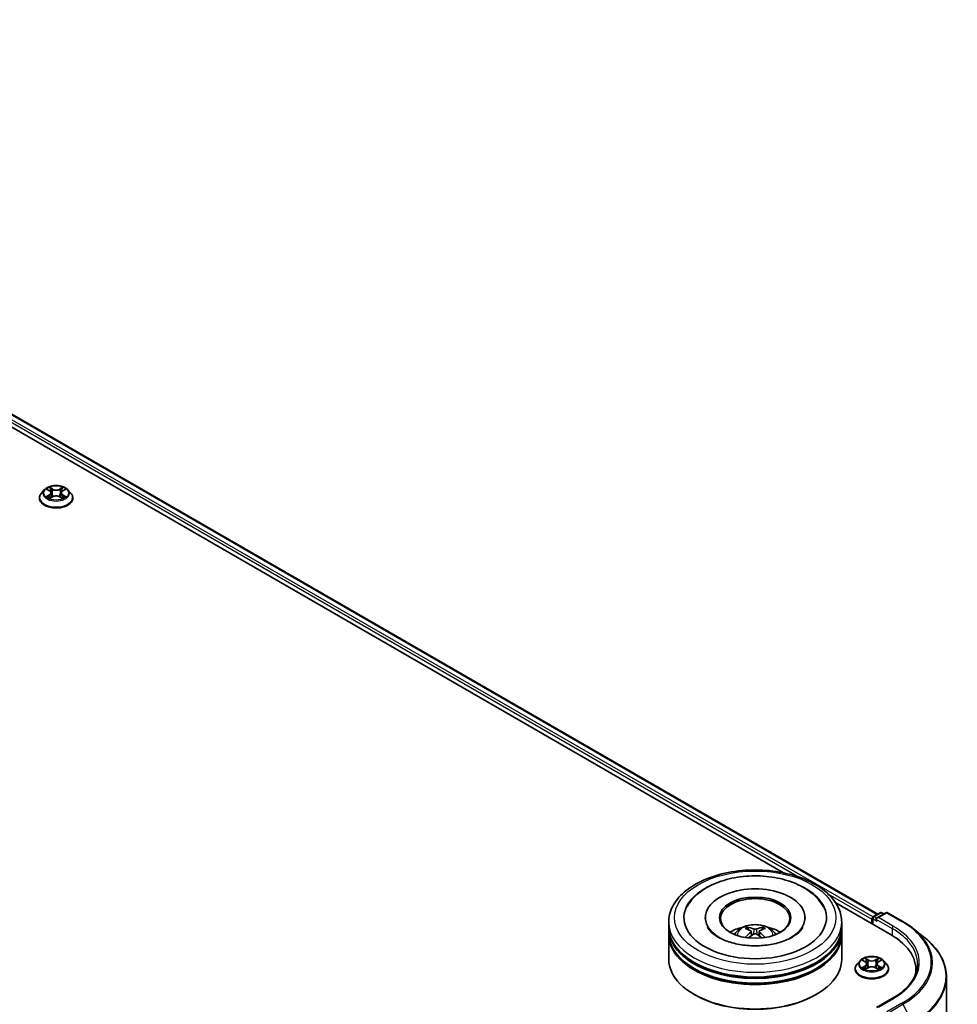
# Model space of a CAD drawing. Units: millimetres. Extents: x 10 to 8531, y 5 to 1972.
# Drawn here: x 128 to 146, y 109 to 128 of the extents above; entities that cross this region are included whole.
import ezdxf

# ---------------------------------------------------------------- set-up
doc = ezdxf.new("R2010")
doc.units = ezdxf.units.MM
doc.header["$LTSCALE"] = 0.666667
doc.layers.add('Visible (ISO)', color=7, linetype='Continuous', lineweight=35)
doc.layers.add('Visible Narrow (ISO)', color=7, linetype='Continuous', lineweight=25)

msp = doc.modelspace()

# ---------------------------------------------------------------- linework, layer by layer
at = {"layer": 'Visible (ISO)'}
for p, q in [((114.31983, 127.52486), (144.16664, 110.29279)), ((114.17519, 127.35582), (142.35188, 111.088)), ((128.11062, 118.46733), (128.0555, 118.40584)), ((128.16461, 118.47408), (128.21192, 118.4458)), ((128.24104, 118.40695), (128.25015, 118.32211)), ((128.43593, 118.40695), (128.42682, 118.32211)), ((128.46506, 118.4458), (128.51237, 118.47408)), ((128.51236, 118.47409), (128.51238, 118.47411)), ((128.56635, 118.46733), (128.62147, 118.40584)), ((128.01626, 118.30771), (128.01626, 118.3114)), ((128.22058, 118.30562), (128.26985, 118.33309)), ((128.40712, 118.33309), (128.45639, 118.30562)), ((128.66071, 118.30771), (128.66071, 118.3114)), ((143.35513, 110.50877), (144.42124, 109.89325)), ((140.84383, 110.22439), (140.84383, 110.20261)), ((142.76605, 110.22439), (142.76605, 110.20261)), ((144.08244, 110.24418), (144.21276, 110.31942)), ((144.32282, 110.31946), (144.14434, 110.21642)), ((144.24609, 110.31942), (144.28442, 110.29729)), ((144.35615, 110.31946), (144.64685, 110.15162)), ((140.13827, 110.04295), (140.13827, 110.13367)), ((143.47161, 110.04295), (143.47161, 110.13367)), ((144.05197, 110.19717), (144.05197, 110.10645)), ((144.06578, 110.21532), (144.06578, 110.09848)), ((140.13827, 109.92501), (140.13827, 110.01573)), ((140.13827, 109.42604), (140.13827, 109.89779)), ((141.72856, 109.9593), (141.73722, 109.87866)), ((141.88132, 109.9593), (141.87267, 109.87866)), ((143.47161, 109.92501), (143.47161, 110.01573)), ((143.47161, 109.42604), (143.47161, 109.89779)), ((144.84538, 110.01765), (145.05549, 109.85132)), ((143.8241, 109.39514), (143.76899, 109.33366)), ((143.87809, 109.4019), (143.9254, 109.37361)), ((143.95453, 109.33476), (143.96364, 109.24993)), ((144.14941, 109.33476), (144.1403, 109.24993)), ((144.17854, 109.37361), (144.22585, 109.4019)), ((144.22584, 109.40191), (144.22586, 109.40192)), ((144.27984, 109.39514), (144.33495, 109.33366)), ((143.72975, 109.23552), (143.72975, 109.23921)), ((143.93407, 109.23344), (143.98333, 109.26091)), ((144.1206, 109.26091), (144.16987, 109.23344)), ((144.37419, 109.23552), (144.37419, 109.23921)), ((144.89963, 109.22645), (144.89963, 109.14762)), ((145.48852, 109.08051), (145.48852, 103.65691)), ((140.64214, 108.73655), (140.62643, 108.74562)), ((142.96774, 108.73655), (142.98345, 108.74562)), ((144.45171, 108.67016), (144.14434, 108.4927))]:
    msp.add_line(p, q, dxfattribs=at)
for centre, start, end in [((144.09911, 110.21532), 120, 180), ((144.22942, 110.29055), 60, 120), ((144.33949, 110.29059), 60, 120)]:
    msp.add_arc(centre, 0.03333, start, end, dxfattribs=at)
for centre, major_axis, ratio, start_param, end_param in [((141.80494, 110.22439), (1.37222, 0), 0.57735027, 2.28770637, 7.13707159), ((141.80494, 110.22439), (0.96111, 0), 0.57735027, 5.47106557, 10.23689769), ((141.80494, 110.20624), (-0.66667, 0), 0.57735027, 2.37272528, 7.05205268), ((144.07554, 110.21078), (-0.01667, -0.02887), 0.57735027, 4.00835639, 5.49778714), ((144.17768, 110.19717), (-0.04714, 0), 0.57735027, 4.71238898, 6.28318531), ((141.80494, 110.01573), (1.66667, 0), 0.57735027, 3.12745005, 6.29732791), ((141.80494, 110.04295), (-1.66667, 0), 0.57735027, 0, 3.14159265), ((141.80494, 109.68006), (-0.66667, 0), 0.57735027, 5.07628371, 5.53058844), ((141.79453, 109.36605), (-0.33969, 0.63716), 0.65417299, 5.62601221, 5.86499651), ((141.81535, 109.36605), (-0.33969, -0.63716), 0.65417299, 3.55978145, 3.79876575), ((141.80494, 109.68006), (-0.66667, 0), 0.57735027, 3.89418952, 4.34849425), ((144.15411, 110.18356), (-0.01667, 0.02887), 0.57735027, 0.78539816, 2.35619449), ((141.80494, 109.89779), (1.66667, 0), 0.57735027, 3.12745005, 6.29732791), ((141.80494, 109.92501), (-1.66667, 0), 0.57735027, 0, 3.14159265), ((141.81647, 109.37872), (0.37926, -0.61443), 0.49462411, 2.44776077, 2.68674507), ((141.81647, 109.3667), (-0.28231, -0.66458), 0.59526289, 3.96282307, 4.19313336), ((141.79453, 109.37937), (0.43189, 0.57864), 0.55353421, 0.95931878, 1.15112494), ((141.81535, 109.37937), (0.43189, -0.57864), 0.55353421, 1.99046771, 2.18227387), ((141.79341, 109.37872), (0.37926, 0.61443), 0.49462411, 0.45484759, 0.69383188), ((141.79341, 109.3667), (-0.28231, 0.66458), 0.59526289, 5.2316446, 5.46195489), ((143.2663, 109.22645), (1.63333, 0), 0.57735027, 6.17116049, 7.06858347), ((141.80494, 110.01573), (-1.64444, 0), 0.57735027, 0.47828403, 2.66330862), ((141.80494, 109.89779), (-1.64444, 0), 0.57735027, 0.47828403, 2.66330862), ((141.80494, 109.42604), (1.66667, 0), 0.57735027, 3.14159265, 6.28318531), ((143.2663, 109.045), (1.66667, 0), 0.57735027, 0.15296584, 0.20062952), ((141.80494, 109.40789), (1.64444, 0), 0.57735027, 3.92699082, 5.49778714)]:
    msp.add_ellipse(centre, major_axis=major_axis, ratio=ratio, start_param=start_param, end_param=end_param, dxfattribs=at)
msp.add_ellipse((141.80494, 110.22439), major_axis=(-0.68889, 0), ratio=0.57735027, dxfattribs=at)
for points, knots in [([(128.0555, 118.40584), (128.05054, 118.4003), (128.04598, 118.39457), (128.03777, 118.38276), (128.0341, 118.37668), (128.02774, 118.36422), (128.02505, 118.35784), (128.02069, 118.34484), (128.01904, 118.33823), (128.01682, 118.32488), (128.01626, 118.31814), (128.01626, 118.3114)], [3.449424205, 3.449424205, 3.449424205, 3.449424205, 3.544937527, 3.544937527, 3.64045085, 3.64045085, 3.735964172, 3.735964172, 3.831477495, 3.831477495, 3.926990817, 3.926990817, 3.926990817, 3.926990817]), ([(128.56635, 118.46733), (128.55272, 118.48254), (128.53541, 118.49588), (128.49455, 118.51886), (128.47075, 118.52831), (128.41967, 118.54211), (128.39241, 118.54648), (128.33714, 118.54983), (128.30916, 118.54885), (128.255, 118.54164), (128.22885, 118.53541), (128.18077, 118.51807), (128.15888, 118.50694), (128.12913, 118.48564), (128.11915, 118.47685), (128.11062, 118.46733)], [1.26296478, 1.26296478, 1.26296478, 1.26296478, 1.5839777, 1.5839777, 1.9184063, 1.9184063, 2.25148375, 2.25148375, 2.58279719, 2.58279719, 2.9145331, 2.9145331, 3.24851107, 3.24851107, 3.4494242, 3.4494242, 3.4494242, 3.4494242]), ([(128.17549, 118.46758), (128.16887, 118.4751), (128.15876, 118.47938), (128.1491, 118.48149), (128.149, 118.48152), (128.14889, 118.48154)], [0.0019022161, 0.0019022161, 0.0019022161, 0.0019022161, 0.0320559737, 0.0320559737, 0.0323943032, 0.0323943032, 0.0323943032, 0.0323943032]), ([(128.14889, 118.48154), (128.14899, 118.4815), (128.14909, 118.48147), (128.15007, 118.48109), (128.15097, 118.48074), (128.15186, 118.48037)], [-0.03239430317, -0.03239430317, -0.03239430317, -0.03239430317, -0.03205597372, -0.03205597372, -0.02897275834, -0.02897275834, -0.02897275834, -0.02897275834]), ([(128.21056, 118.51668), (128.21052, 118.51672), (128.21048, 118.51675), (128.21037, 118.51685), (128.21031, 118.51691), (128.21024, 118.51696)], [-0.000230599076, -0.000230599076, -0.000230599076, -0.000230599076, 0, 0, 0.000338329447, 0.000338329447, 0.000338329447, 0.000338329447]), ([(128.21024, 118.51696), (128.21028, 118.5169), (128.21032, 118.51684), (128.21039, 118.51673), (128.21042, 118.51669), (128.21045, 118.51664)], [-0.000338329447, -0.000338329447, -0.000338329447, -0.000338329447, 0, 0, 0.000241517914, 0.000241517914, 0.000241517914, 0.000241517914]), ([(128.24104, 118.40695), (128.24072, 118.40997), (128.24003, 118.41296), (128.23794, 118.4188), (128.23655, 118.42165), (128.23315, 118.42713), (128.23113, 118.42977), (128.22654, 118.4348), (128.22396, 118.43719), (128.2183, 118.4417), (128.21522, 118.44382), (128.21192, 118.4458)], [0.847301519, 0.847301519, 0.847301519, 0.847301519, 0.988509822, 0.988509822, 1.129718125, 1.129718125, 1.270926428, 1.270926428, 1.412134731, 1.412134731, 1.553343034, 1.553343034, 1.553343034, 1.553343034]), ([(128.46506, 118.4458), (128.46175, 118.44382), (128.45867, 118.4417), (128.45301, 118.43719), (128.45043, 118.4348), (128.44584, 118.42977), (128.44382, 118.42713), (128.44042, 118.42165), (128.43903, 118.4188), (128.43695, 118.41296), (128.43625, 118.40997), (128.43593, 118.40695)], [3.159045946, 3.159045946, 3.159045946, 3.159045946, 3.300254249, 3.300254249, 3.441462552, 3.441462552, 3.582670855, 3.582670855, 3.723879158, 3.723879158, 3.865087461, 3.865087461, 3.865087461, 3.865087461]), ([(128.45305, 118.49338), (128.45928, 118.502), (128.46283, 118.51087), (128.46665, 118.51684), (128.46669, 118.5169), (128.46673, 118.51696)], [0, 0, 0, 0, 0.0320559737, 0.0320559737, 0.0323943032, 0.0323943032, 0.0323943032, 0.0323943032]), ([(128.46673, 118.51696), (128.46667, 118.51691), (128.4666, 118.51685), (128.46595, 118.51628), (128.46537, 118.51574), (128.46479, 118.5152)], [-0.03239430317, -0.03239430317, -0.03239430317, -0.03239430317, -0.03205597372, -0.03205597372, -0.02897275834, -0.02897275834, -0.02897275834, -0.02897275834]), ([(128.52808, 118.48154), (128.52797, 118.48152), (128.52787, 118.48149), (128.52768, 118.48145), (128.52761, 118.48144), (128.52753, 118.48142)], [-0.000338329447, -0.000338329447, -0.000338329447, -0.000338329447, 0, 0, 0.000241517914, 0.000241517914, 0.000241517914, 0.000241517914]), ([(128.52759, 118.48135), (128.52766, 118.48138), (128.52772, 118.4814), (128.52789, 118.48147), (128.52798, 118.4815), (128.52808, 118.48154)], [-0.000230599076, -0.000230599076, -0.000230599076, -0.000230599076, 0, 0, 0.000338329447, 0.000338329447, 0.000338329447, 0.000338329447]), ([(128.66071, 118.3114), (128.66071, 118.31814), (128.66015, 118.32488), (128.65793, 118.33823), (128.65628, 118.34484), (128.65192, 118.35784), (128.64923, 118.36422), (128.64287, 118.37668), (128.6392, 118.38276), (128.63099, 118.39457), (128.62643, 118.4003), (128.62147, 118.40584)], [0.785398163, 0.785398163, 0.785398163, 0.785398163, 0.880911486, 0.880911486, 0.976424808, 0.976424808, 1.071938131, 1.071938131, 1.167451453, 1.167451453, 1.262964775, 1.262964775, 1.262964775, 1.262964775]), ([(128.01626, 118.30771), (128.01626, 118.28784), (128.0215, 118.26802), (128.04182, 118.23005), (128.05726, 118.21199), (128.09711, 118.17922), (128.12186, 118.16465), (128.17785, 118.14087), (128.20911, 118.13169), (128.27484, 118.1196), (128.30929, 118.11667), (128.37799, 118.11732), (128.41222, 118.12088), (128.47714, 118.13417), (128.50782, 118.1439), (128.56259, 118.16872), (128.58667, 118.18382), (128.62552, 118.2181), (128.64036, 118.23727), (128.65691, 118.27384), (128.66071, 118.29076), (128.66071, 118.30771)], [3.92699082, 3.92699082, 3.92699082, 3.92699082, 4.2267014, 4.2267014, 4.53911238, 4.53911238, 4.86360542, 4.86360542, 5.18933336, 5.18933336, 5.51408383, 5.51408383, 5.83843868, 5.83843868, 6.16327278, 6.16327278, 6.48907018, 6.48907018, 6.81298523, 6.81298523, 7.06858347, 7.06858347, 7.06858347, 7.06858347]), ([(128.14938, 118.33364), (128.14932, 118.33362), (128.14925, 118.33359), (128.14909, 118.33353), (128.14899, 118.33349), (128.14889, 118.33346)], [-0.000230599076, -0.000230599076, -0.000230599076, -0.000230599076, 0, 0, 0.000338329447, 0.000338329447, 0.000338329447, 0.000338329447]), ([(128.14889, 118.33346), (128.149, 118.33348), (128.1491, 118.3335), (128.14929, 118.33354), (128.14936, 118.33356), (128.14944, 118.33357)], [-0.000338329447, -0.000338329447, -0.000338329447, -0.000338329447, 0, 0, 0.000241517914, 0.000241517914, 0.000241517914, 0.000241517914]), ([(128.18607, 118.32941), (128.18808, 118.32774), (128.19026, 118.32607), (128.19492, 118.32272), (128.19742, 118.32105), (128.20272, 118.31776), (128.20552, 118.31613), (128.21142, 118.31294), (128.21451, 118.31138), (128.21963, 118.30898), (128.22155, 118.30812), (128.22353, 118.30727)], [4.534916607, 4.534916607, 4.534916607, 4.534916607, 4.605062038, 4.605062038, 4.675207469, 4.675207469, 4.7453529, 4.7453529, 4.815498331, 4.815498331, 4.856375894, 4.856375894, 4.856375894, 4.856375894]), ([(128.22255, 118.30672), (128.21715, 118.30706), (128.21385, 118.3036), (128.21032, 118.29816), (128.21028, 118.2981), (128.21024, 118.29804)], [0.0024310368, 0.0024310368, 0.0024310368, 0.0024310368, 0.0320559737, 0.0320559737, 0.0323943032, 0.0323943032, 0.0323943032, 0.0323943032]), ([(128.21024, 118.29804), (128.21031, 118.29809), (128.21037, 118.29815), (128.21102, 118.29872), (128.2116, 118.29922), (128.21219, 118.29971)], [-0.03239430317, -0.03239430317, -0.03239430317, -0.03239430317, -0.03205597372, -0.03205597372, -0.02897275834, -0.02897275834, -0.02897275834, -0.02897275834]), ([(128.40712, 118.33309), (128.39971, 118.33723), (128.39128, 118.34065), (128.37315, 118.34585), (128.36344, 118.34762), (128.34356, 118.3494), (128.33341, 118.3494), (128.31354, 118.34762), (128.30382, 118.34585), (128.28569, 118.34065), (128.27726, 118.33723), (128.26985, 118.33309)], [1.58824962, 1.58824962, 1.58824962, 1.58824962, 1.89542757, 1.89542757, 2.20260552, 2.20260552, 2.50978346, 2.50978346, 2.81696141, 2.81696141, 3.12413936, 3.12413936, 3.12413936, 3.12413936]), ([(128.45345, 118.30727), (128.45542, 118.30812), (128.45735, 118.30898), (128.46246, 118.31138), (128.46555, 118.31294), (128.47145, 118.31613), (128.47425, 118.31776), (128.47955, 118.32105), (128.48205, 118.32272), (128.48671, 118.32607), (128.48889, 118.32774), (128.4909, 118.32941)], [6.139198394, 6.139198394, 6.139198394, 6.139198394, 6.180075957, 6.180075957, 6.250221388, 6.250221388, 6.320366819, 6.320366819, 6.390512249, 6.390512249, 6.46065768, 6.46065768, 6.46065768, 6.46065768]), ([(128.46641, 118.29832), (128.46645, 118.29828), (128.46649, 118.29824), (128.4666, 118.29815), (128.46667, 118.29809), (128.46673, 118.29804)], [-0.000230599076, -0.000230599076, -0.000230599076, -0.000230599076, 0, 0, 0.000338329447, 0.000338329447, 0.000338329447, 0.000338329447]), ([(128.46673, 118.29804), (128.46669, 118.2981), (128.46665, 118.29816), (128.46658, 118.29826), (128.46655, 118.29831), (128.46653, 118.29835)], [-0.000338329447, -0.000338329447, -0.000338329447, -0.000338329447, 0, 0, 0.000241517914, 0.000241517914, 0.000241517914, 0.000241517914]), ([(128.50028, 118.33383), (128.50683, 118.33506), (128.51761, 118.33567), (128.52787, 118.3335), (128.52797, 118.33348), (128.52808, 118.33346)], [0, 0, 0, 0, 0.0320559737, 0.0320559737, 0.0323943032, 0.0323943032, 0.0323943032, 0.0323943032]), ([(128.52808, 118.33346), (128.52798, 118.33349), (128.52789, 118.33353), (128.5269, 118.3339), (128.526, 118.33422), (128.52511, 118.33453)], [-0.03239430317, -0.03239430317, -0.03239430317, -0.03239430317, -0.03205597372, -0.03205597372, -0.02897275834, -0.02897275834, -0.02897275834, -0.02897275834]), ([(140.13827, 110.13367), (140.13827, 110.23676), (140.1641, 110.33949), (140.26391, 110.5372), (140.34061, 110.63136), (140.54055, 110.80496), (140.66715, 110.88287), (140.9547, 111.01085), (141.11611, 111.06052), (141.45561, 111.12667), (141.63357, 111.14328), (141.98887, 111.14246), (142.16615, 111.12511), (142.50355, 111.05781), (142.66357, 111.00781), (142.95103, 110.87844), (143.07832, 110.79895), (143.28439, 110.61631), (143.36396, 110.51318), (143.45153, 110.31557), (143.47161, 110.22472), (143.47161, 110.13367)], [2.35619449, 2.35619449, 2.35619449, 2.35619449, 2.63979956, 2.63979956, 2.94299892, 2.94299892, 3.27026125, 3.27026125, 3.60153926, 3.60153926, 3.93100774, 3.93100774, 4.25962588, 4.25962588, 4.58913058, 4.58913058, 4.92042571, 4.92042571, 5.24730149, 5.24730149, 5.49778714, 5.49778714, 5.49778714, 5.49778714]), ([(140.86887, 110.80241), (140.98329, 110.86847), (141.11255, 110.92031), (141.3885, 110.99517), (141.53517, 111.01813), (141.83111, 111.03417), (141.98026, 111.02752), (142.26899, 110.98518), (142.40848, 110.94945), (142.66612, 110.84939), (142.78412, 110.78485), (142.98169, 110.62884), (143.06278, 110.53775), (143.118, 110.43273)], [0, 0, 0, 0, 0.34615246, 0.34615246, 0.69176991, 0.69176991, 1.03414773, 1.03414773, 1.37755156, 1.37755156, 1.72487614, 1.72487614, 2.06148491, 2.06148491, 2.06148491, 2.06148491]), ([(140.49188, 110.43273), (140.53331, 110.51154), (140.58947, 110.58261), (140.71841, 110.70478), (140.79017, 110.75697), (140.86887, 110.80241)], [5.792496723, 5.792496723, 5.792496723, 5.792496723, 6.045076532, 6.045076532, 6.283185307, 6.283185307, 6.283185307, 6.283185307]), ([(142.72462, 110.04143), (142.72424, 110.04071), (142.72386, 110.03999), (142.70185, 109.99904), (142.66304, 109.95229), (142.55535, 109.86894), (142.49331, 109.83229), (142.34724, 109.76834), (142.26304, 109.74116), (142.07982, 109.70086), (141.98052, 109.68808), (141.77808, 109.67962), (141.67493, 109.68414), (141.47737, 109.70999), (141.38295, 109.73126), (141.21435, 109.78657), (141.13989, 109.82038), (141.0183, 109.89339), (140.97074, 109.93239), (140.91382, 109.99483), (140.89701, 110.01911), (140.88527, 110.04143)], [2.65090407, 2.65090407, 2.65090407, 2.65090407, 2.65701002, 2.65701002, 2.99708441, 2.99708441, 3.27818735, 3.27818735, 3.56302964, 3.56302964, 3.8547369, 3.8547369, 4.14981683, 4.14981683, 4.44371087, 4.44371087, 4.73201286, 4.73201286, 5.01335571, 5.01335571, 5.20307756, 5.20307756, 5.20307756, 5.20307756]), ([(141.4073, 109.89961), (141.41968, 109.92098), (141.43428, 109.93994), (141.47665, 109.98478), (141.50653, 110.00673), (141.57747, 110.04677), (141.61963, 110.0624), (141.70885, 110.0841), (141.7561, 110.08954), (141.85013, 110.08977), (141.89688, 110.08469), (141.98797, 110.06335), (142.03233, 110.04708), (142.11322, 110.0009), (142.1505, 109.9716), (142.18877, 109.92167), (142.196, 109.91098), (142.20258, 109.89961)], [4.24959902, 4.24959902, 4.24959902, 4.24959902, 4.4264439, 4.4264439, 4.7238013, 4.7238013, 5.09906125, 5.09906125, 5.49348614, 5.49348614, 5.8833225, 5.8833225, 6.2775903, 6.2775903, 6.65189618, 6.65189618, 6.74597526, 6.74597526, 6.74597526, 6.74597526]), ([(141.65338, 110.03855), (141.65453, 110.03841), (141.65588, 110.03799), (141.65831, 110.03672), (141.65981, 110.03558), (141.66211, 110.03322), (141.66332, 110.03158), (141.66481, 110.02886), (141.66542, 110.02739), (141.66584, 110.02602)], [0.0145600729, 0.0145600729, 0.0145600729, 0.0145600729, 0.0187226824, 0.0187226824, 0.0234298311, 0.0234298311, 0.0280690561, 0.0280690561, 0.0318101771, 0.0318101771, 0.0318101771, 0.0318101771]), ([(141.94405, 110.02602), (141.94446, 110.02739), (141.94507, 110.02886), (141.94657, 110.03158), (141.94777, 110.03322), (141.95007, 110.03558), (141.95157, 110.03672), (141.95401, 110.03799), (141.95535, 110.03841), (141.9565, 110.03855)], [0.0427285558, 0.0427285558, 0.0427285558, 0.0427285558, 0.0464696768, 0.0464696768, 0.0511089018, 0.0511089018, 0.0558160505, 0.0558160505, 0.05997866, 0.05997866, 0.05997866, 0.05997866]), ([(144.64685, 110.15162), (144.66123, 110.14332), (144.67539, 110.13489), (144.70326, 110.11777), (144.71697, 110.10908), (144.74393, 110.09145), (144.75718, 110.08251), (144.7832, 110.06439), (144.79598, 110.0552), (144.82105, 110.0366), (144.83334, 110.02718), (144.84538, 110.01765)], [1.570796327, 1.570796327, 1.570796327, 1.570796327, 1.60184851, 1.60184851, 1.632900694, 1.632900694, 1.663952877, 1.663952877, 1.695005061, 1.695005061, 1.726057244, 1.726057244, 1.726057244, 1.726057244]), ([(141.61506, 109.84205), (141.61545, 109.84217), (141.61582, 109.84225), (141.61728, 109.84241), (141.6185, 109.84217), (141.61956, 109.84155), (141.61974, 109.84144), (141.61991, 109.8413)], [0.0219671693, 0.0219671693, 0.0219671693, 0.0219671693, 0.0234298311, 0.0234298311, 0.02806905607, 0.02806905607, 0.02898517502, 0.02898517502, 0.02898517502, 0.02898517502]), ([(141.71925, 109.97106), (141.7223, 109.96946), (141.72489, 109.96732), (141.72815, 109.96239), (141.72881, 109.95961), (141.72835, 109.9542), (141.72718, 109.95123), (141.72357, 109.94631), (141.72155, 109.94431), (141.71925, 109.9425)], [-0.2036008625, -0.2036008625, -0.2036008625, -0.2036008625, -0.191101084, -0.191101084, -0.1786013054, -0.1786013054, -0.1660771911, -0.1660771911, -0.1569242563, -0.1569242563, -0.1569242563, -0.1569242563]), ([(141.82967, 110.00626), (141.82622, 110.00489), (141.82194, 110.00373), (141.81267, 110.00227), (141.80769, 110.00197), (141.79843, 110.00218), (141.79354, 110.0027), (141.78584, 110.00432), (141.78282, 110.00523), (141.78021, 110.00626)], [-0.2036008779, -0.2036008779, -0.2036008779, -0.2036008779, -0.1911010993, -0.1911010993, -0.1786013208, -0.1786013208, -0.1660772065, -0.1660772065, -0.1569242716, -0.1569242716, -0.1569242716, -0.1569242716]), ([(141.78021, 109.90731), (141.78366, 109.90947), (141.78795, 109.9113), (141.79721, 109.9136), (141.80219, 109.91407), (141.81145, 109.91374), (141.81634, 109.91291), (141.82404, 109.91036), (141.82706, 109.90893), (141.82967, 109.90731)], [-0.2036008779, -0.2036008779, -0.2036008779, -0.2036008779, -0.1911010993, -0.1911010993, -0.1786013208, -0.1786013208, -0.1660772065, -0.1660772065, -0.1569242716, -0.1569242716, -0.1569242716, -0.1569242716]), ([(141.89063, 109.9425), (141.88758, 109.94489), (141.88499, 109.9477), (141.88173, 109.95347), (141.88107, 109.95643), (141.88153, 109.96172), (141.8827, 109.96439), (141.88632, 109.96837), (141.88834, 109.96985), (141.89063, 109.97106)], [-0.2036008625, -0.2036008625, -0.2036008625, -0.2036008625, -0.191101084, -0.191101084, -0.1786013054, -0.1786013054, -0.1660771911, -0.1660771911, -0.1569242563, -0.1569242563, -0.1569242563, -0.1569242563]), ([(141.98997, 109.8413), (141.99014, 109.84144), (141.99032, 109.84155), (141.99138, 109.84217), (141.99261, 109.84241), (141.99406, 109.84225), (141.99444, 109.84217), (141.99482, 109.84205)], [0.04555355789, 0.04555355789, 0.04555355789, 0.04555355789, 0.04646967684, 0.04646967684, 0.05110890181, 0.05110890181, 0.05257156361, 0.05257156361, 0.05257156361, 0.05257156361]), ([(145.48852, 109.08051), (145.48852, 109.13603), (145.48244, 109.19154), (145.45832, 109.30147), (145.44027, 109.35588), (145.39265, 109.46265), (145.36308, 109.515), (145.29303, 109.61682), (145.25256, 109.66629), (145.16144, 109.76165), (145.1108, 109.80754), (145.05549, 109.85132)], [3.926990817, 3.926990817, 3.926990817, 3.926990817, 4.053018266, 4.053018266, 4.179045715, 4.179045715, 4.305073165, 4.305073165, 4.431100614, 4.431100614, 4.557128063, 4.557128063, 4.557128063, 4.557128063]), ([(144.27984, 109.39514), (144.2662, 109.41035), (144.24889, 109.4237), (144.20803, 109.44667), (144.18423, 109.45613), (144.13315, 109.46993), (144.10589, 109.47429), (144.05063, 109.47765), (144.02264, 109.47666), (143.96849, 109.46945), (143.94233, 109.46323), (143.89426, 109.44589), (143.87236, 109.43476), (143.84261, 109.41345), (143.83264, 109.40466), (143.8241, 109.39514)], [1.26296478, 1.26296478, 1.26296478, 1.26296478, 1.5839777, 1.5839777, 1.9184063, 1.9184063, 2.25148375, 2.25148375, 2.58279719, 2.58279719, 2.9145331, 2.9145331, 3.24851107, 3.24851107, 3.4494242, 3.4494242, 3.4494242, 3.4494242]), ([(143.76899, 109.33366), (143.76402, 109.32812), (143.75947, 109.32239), (143.75125, 109.31058), (143.74759, 109.3045), (143.74123, 109.29204), (143.73853, 109.28566), (143.73418, 109.27266), (143.73252, 109.26605), (143.73031, 109.25269), (143.72975, 109.24595), (143.72975, 109.23921)], [3.449424205, 3.449424205, 3.449424205, 3.449424205, 3.544937527, 3.544937527, 3.64045085, 3.64045085, 3.735964172, 3.735964172, 3.831477495, 3.831477495, 3.926990817, 3.926990817, 3.926990817, 3.926990817]), ([(143.88897, 109.39539), (143.88235, 109.40291), (143.87225, 109.4072), (143.86259, 109.40931), (143.86248, 109.40933), (143.86237, 109.40936)], [0.0019022161, 0.0019022161, 0.0019022161, 0.0019022161, 0.0320559737, 0.0320559737, 0.0323943032, 0.0323943032, 0.0323943032, 0.0323943032]), ([(143.86237, 109.40936), (143.86247, 109.40932), (143.86257, 109.40928), (143.86356, 109.40891), (143.86445, 109.40855), (143.86535, 109.40819)], [-0.03239430317, -0.03239430317, -0.03239430317, -0.03239430317, -0.03205597372, -0.03205597372, -0.02897275834, -0.02897275834, -0.02897275834, -0.02897275834]), ([(143.92405, 109.44449), (143.924, 109.44453), (143.92396, 109.44457), (143.92385, 109.44467), (143.92379, 109.44472), (143.92373, 109.44478)], [-0.000230599076, -0.000230599076, -0.000230599076, -0.000230599076, 0, 0, 0.000338329447, 0.000338329447, 0.000338329447, 0.000338329447]), ([(143.92373, 109.44478), (143.92377, 109.44472), (143.9238, 109.44465), (143.92387, 109.44455), (143.9239, 109.4445), (143.92393, 109.44446)], [-0.000338329447, -0.000338329447, -0.000338329447, -0.000338329447, 0, 0, 0.000241517914, 0.000241517914, 0.000241517914, 0.000241517914]), ([(143.95453, 109.33476), (143.9542, 109.33778), (143.95351, 109.34078), (143.95143, 109.34662), (143.95004, 109.34947), (143.94663, 109.35495), (143.94462, 109.35758), (143.94002, 109.36261), (143.93744, 109.365), (143.93178, 109.36952), (143.9287, 109.37164), (143.9254, 109.37361)], [0.847301519, 0.847301519, 0.847301519, 0.847301519, 0.988509822, 0.988509822, 1.129718125, 1.129718125, 1.270926428, 1.270926428, 1.412134731, 1.412134731, 1.553343034, 1.553343034, 1.553343034, 1.553343034]), ([(144.1206, 109.26091), (144.11319, 109.26504), (144.10477, 109.26846), (144.08663, 109.27366), (144.07692, 109.27544), (144.05705, 109.27721), (144.04689, 109.27721), (144.02702, 109.27544), (144.01731, 109.27366), (143.99917, 109.26846), (143.99075, 109.26504), (143.98333, 109.26091)], [1.58824962, 1.58824962, 1.58824962, 1.58824962, 1.89542757, 1.89542757, 2.20260552, 2.20260552, 2.50978346, 2.50978346, 2.81696141, 2.81696141, 3.12413936, 3.12413936, 3.12413936, 3.12413936]), ([(144.17854, 109.37361), (144.17524, 109.37164), (144.17216, 109.36952), (144.1665, 109.365), (144.16392, 109.36261), (144.15932, 109.35758), (144.15731, 109.35495), (144.1539, 109.34947), (144.15251, 109.34662), (144.15043, 109.34078), (144.14974, 109.33778), (144.14941, 109.33476)], [3.159045946, 3.159045946, 3.159045946, 3.159045946, 3.300254249, 3.300254249, 3.441462552, 3.441462552, 3.582670855, 3.582670855, 3.723879158, 3.723879158, 3.865087461, 3.865087461, 3.865087461, 3.865087461]), ([(144.16653, 109.4212), (144.17277, 109.42981), (144.17632, 109.43869), (144.18013, 109.44465), (144.18017, 109.44472), (144.18021, 109.44478)], [0, 0, 0, 0, 0.0320559737, 0.0320559737, 0.0323943032, 0.0323943032, 0.0323943032, 0.0323943032]), ([(144.18021, 109.44478), (144.18015, 109.44472), (144.18009, 109.44467), (144.17944, 109.44409), (144.17885, 109.44356), (144.17827, 109.44301)], [-0.03239430317, -0.03239430317, -0.03239430317, -0.03239430317, -0.03205597372, -0.03205597372, -0.02897275834, -0.02897275834, -0.02897275834, -0.02897275834]), ([(144.24157, 109.40936), (144.24146, 109.40933), (144.24135, 109.40931), (144.24117, 109.40927), (144.24109, 109.40925), (144.24101, 109.40924)], [-0.000338329447, -0.000338329447, -0.000338329447, -0.000338329447, 0, 0, 0.000241517914, 0.000241517914, 0.000241517914, 0.000241517914]), ([(144.24107, 109.40917), (144.24114, 109.40919), (144.24121, 109.40922), (144.24137, 109.40928), (144.24147, 109.40932), (144.24157, 109.40936)], [-0.000230599076, -0.000230599076, -0.000230599076, -0.000230599076, 0, 0, 0.000338329447, 0.000338329447, 0.000338329447, 0.000338329447]), ([(144.37419, 109.23921), (144.37419, 109.24595), (144.37363, 109.25269), (144.37142, 109.26605), (144.36976, 109.27266), (144.36541, 109.28566), (144.36271, 109.29204), (144.35635, 109.3045), (144.35269, 109.31058), (144.34447, 109.32239), (144.33992, 109.32812), (144.33495, 109.33366)], [0.785398163, 0.785398163, 0.785398163, 0.785398163, 0.880911486, 0.880911486, 0.976424808, 0.976424808, 1.071938131, 1.071938131, 1.167451453, 1.167451453, 1.262964775, 1.262964775, 1.262964775, 1.262964775]), ([(144.93296, 109.33531), (144.93296, 109.28695), (144.92638, 109.23857), (144.90006, 109.14261), (144.8803, 109.09503), (144.82778, 109.0017), (144.79501, 108.95597), (144.71702, 108.8676), (144.67181, 108.82497), (144.56997, 108.74404), (144.51334, 108.70574), (144.45171, 108.67016)], [2.35619449, 2.35619449, 2.35619449, 2.35619449, 2.513274123, 2.513274123, 2.670353756, 2.670353756, 2.827433388, 2.827433388, 2.984513021, 2.984513021, 3.141592654, 3.141592654, 3.141592654, 3.141592654]), ([(143.72975, 109.23552), (143.72975, 109.21565), (143.73498, 109.19583), (143.7553, 109.15787), (143.77074, 109.1398), (143.81059, 109.10703), (143.83535, 109.09247), (143.89134, 109.06869), (143.9226, 109.05951), (143.98833, 109.04741), (144.02278, 109.04449), (144.09147, 109.04514), (144.1257, 109.0487), (144.19063, 109.06199), (144.2213, 109.07172), (144.27608, 109.09654), (144.30015, 109.11164), (144.33901, 109.14591), (144.35384, 109.16508), (144.3704, 109.20166), (144.37419, 109.21858), (144.37419, 109.23552)], [3.92699082, 3.92699082, 3.92699082, 3.92699082, 4.2267014, 4.2267014, 4.53911238, 4.53911238, 4.86360542, 4.86360542, 5.18933336, 5.18933336, 5.51408383, 5.51408383, 5.83843868, 5.83843868, 6.16327278, 6.16327278, 6.48907018, 6.48907018, 6.81298523, 6.81298523, 7.06858347, 7.06858347, 7.06858347, 7.06858347]), ([(143.86287, 109.26146), (143.8628, 109.26143), (143.86273, 109.26141), (143.86257, 109.26135), (143.86247, 109.26131), (143.86237, 109.26127)], [-0.000230599076, -0.000230599076, -0.000230599076, -0.000230599076, 0, 0, 0.000338329447, 0.000338329447, 0.000338329447, 0.000338329447]), ([(143.86237, 109.26127), (143.86248, 109.2613), (143.86259, 109.26132), (143.86277, 109.26136), (143.86285, 109.26137), (143.86293, 109.26139)], [-0.000338329447, -0.000338329447, -0.000338329447, -0.000338329447, 0, 0, 0.000241517914, 0.000241517914, 0.000241517914, 0.000241517914]), ([(143.89956, 109.25723), (143.90157, 109.25556), (143.90374, 109.25388), (143.90841, 109.25054), (143.9109, 109.24887), (143.9162, 109.24557), (143.919, 109.24395), (143.9249, 109.24076), (143.928, 109.2392), (143.93311, 109.2368), (143.93504, 109.23593), (143.93701, 109.23508)], [4.534916607, 4.534916607, 4.534916607, 4.534916607, 4.605062038, 4.605062038, 4.675207469, 4.675207469, 4.7453529, 4.7453529, 4.815498331, 4.815498331, 4.856375894, 4.856375894, 4.856375894, 4.856375894]), ([(143.93603, 109.23454), (143.93063, 109.23487), (143.92733, 109.23142), (143.9238, 109.22598), (143.92377, 109.22591), (143.92373, 109.22585)], [0.0024310368, 0.0024310368, 0.0024310368, 0.0024310368, 0.0320559737, 0.0320559737, 0.0323943032, 0.0323943032, 0.0323943032, 0.0323943032]), ([(143.92373, 109.22585), (143.92379, 109.22591), (143.92385, 109.22596), (143.9245, 109.22653), (143.92508, 109.22703), (143.92567, 109.22752)], [-0.03239430317, -0.03239430317, -0.03239430317, -0.03239430317, -0.03205597372, -0.03205597372, -0.02897275834, -0.02897275834, -0.02897275834, -0.02897275834]), ([(144.16693, 109.23508), (144.1689, 109.23593), (144.17083, 109.2368), (144.17594, 109.2392), (144.17904, 109.24076), (144.18493, 109.24395), (144.18774, 109.24557), (144.19304, 109.24887), (144.19553, 109.25054), (144.2002, 109.25388), (144.20237, 109.25556), (144.20438, 109.25723)], [6.139198394, 6.139198394, 6.139198394, 6.139198394, 6.180075957, 6.180075957, 6.250221388, 6.250221388, 6.320366819, 6.320366819, 6.390512249, 6.390512249, 6.46065768, 6.46065768, 6.46065768, 6.46065768]), ([(144.17989, 109.22614), (144.17993, 109.2261), (144.17998, 109.22606), (144.18009, 109.22596), (144.18015, 109.22591), (144.18021, 109.22585)], [-0.000230599076, -0.000230599076, -0.000230599076, -0.000230599076, 0, 0, 0.000338329447, 0.000338329447, 0.000338329447, 0.000338329447]), ([(144.18021, 109.22585), (144.18017, 109.22591), (144.18013, 109.22598), (144.18007, 109.22608), (144.18004, 109.22612), (144.18001, 109.22617)], [-0.000338329447, -0.000338329447, -0.000338329447, -0.000338329447, 0, 0, 0.000241517914, 0.000241517914, 0.000241517914, 0.000241517914]), ([(144.21376, 109.26164), (144.22031, 109.26288), (144.23109, 109.26348), (144.24135, 109.26132), (144.24146, 109.2613), (144.24157, 109.26127)], [0, 0, 0, 0, 0.0320559737, 0.0320559737, 0.0323943032, 0.0323943032, 0.0323943032, 0.0323943032]), ([(144.24157, 109.26127), (144.24147, 109.26131), (144.24137, 109.26135), (144.24038, 109.26172), (144.23949, 109.26204), (144.23859, 109.26235)], [-0.03239430317, -0.03239430317, -0.03239430317, -0.03239430317, -0.03205597372, -0.03205597372, -0.02897275834, -0.02897275834, -0.02897275834, -0.02897275834])]:
    msp.add_open_spline(points, degree=3, knots=knots, dxfattribs=at)
for points in [[(128.15186, 118.48037), (128.15619, 118.47861), (128.16054, 118.47652), (128.16461, 118.47409)], [(128.46479, 118.5152), (128.45929, 118.51007), (128.4537, 118.50372), (128.44743, 118.49762)], [(128.21219, 118.29971), (128.21493, 118.302), (128.21771, 118.30403), (128.22057, 118.30564)], [(128.52511, 118.33453), (128.51669, 118.33744), (128.50816, 118.33924), (128.50176, 118.34046)], [(141.61997, 109.84126), (141.61995, 109.84128), (141.61993, 109.84129), (141.61991, 109.84131)], [(141.98997, 109.84131), (141.98995, 109.84129), (141.98993, 109.84128), (141.98991, 109.84126)], [(143.86535, 109.40819), (143.86967, 109.40642), (143.87402, 109.40434), (143.8781, 109.40191)], [(144.17827, 109.44301), (144.17277, 109.43788), (144.16718, 109.43154), (144.16092, 109.42544)], [(144.23859, 109.26235), (144.23017, 109.26525), (144.22165, 109.26706), (144.21524, 109.26827)], [(143.92567, 109.22752), (143.92842, 109.22982), (143.93119, 109.23184), (143.93406, 109.23345)]]:
    msp.add_open_spline(points, degree=3, dxfattribs=at)
for points, weights in [([(141.67599, 109.99137), (141.6711, 110.00805), (141.66584, 110.02602)], [1.08273581125, 1.07755563389, 1.07090462461]), ([(141.94405, 110.02602), (141.93878, 110.00805), (141.9339, 109.99137)], [1.07090461894, 1.07755562758, 1.08273580442])]:
    msp.add_rational_spline(points, weights, degree=2, dxfattribs=at)
at = {"layer": 'Visible Narrow (ISO)'}
for p, q in [((114.30316, 127.52321), (144.15687, 110.28716)), ((114.19635, 127.43432), (142.6533, 111.00469)), ((114.21992, 127.47515), (144.07498, 110.23832)), ((128.14889, 118.48154), (128.20907, 118.44556)), ((128.27256, 118.48222), (128.21024, 118.51696)), ((128.22954, 118.49762), (128.26871, 118.47578)), ((128.2631, 118.3971), (128.24321, 118.46889)), ((128.26871, 118.47578), (128.2631, 118.3971)), ((128.46673, 118.51696), (128.40442, 118.48222)), ((128.40826, 118.47578), (128.44743, 118.49762)), ((128.40826, 118.47578), (128.41387, 118.3971)), ((128.43376, 118.46889), (128.41387, 118.3971)), ((128.46791, 118.44556), (128.52808, 118.48154)), ((128.20907, 118.36943), (128.14889, 118.33346)), ((128.17522, 118.34046), (128.21305, 118.36307)), ((128.19528, 118.32252), (128.19131, 118.32891)), ((128.21024, 118.29804), (128.27256, 118.33278)), ((128.21305, 118.36307), (128.21695, 118.31024)), ((128.21729, 118.30565), (128.21729, 118.30563)), ((128.21743, 118.30369), (128.21744, 118.30369)), ((128.40442, 118.33278), (128.46673, 118.29804)), ((128.45954, 118.30369), (128.45954, 118.30369)), ((128.45968, 118.30565), (128.45968, 118.30563)), ((128.46392, 118.36307), (128.46002, 118.31024)), ((128.46392, 118.36307), (128.50176, 118.34046)), ((128.52808, 118.33346), (128.46791, 118.36943)), ((128.48566, 118.32891), (128.48169, 118.32252)), ((143.20483, 110.68627), (144.05197, 110.19717)), ((144.09911, 110.24253), (144.22942, 110.31777)), ((144.14434, 110.21642), (144.09911, 110.24253)), ((144.17768, 110.22439), (144.33949, 110.31781)), ((144.46838, 110.05655), (144.17768, 110.22439)), ((144.22942, 110.31777), (144.27466, 110.29165)), ((144.33949, 110.31781), (144.63019, 110.14997)), ((144.07554, 110.20171), (144.15411, 110.15635)), ((144.07554, 110.09284), (144.07554, 110.20171)), ((144.13054, 110.19717), (144.44481, 110.01573)), ((141.71925, 109.9425), (141.72481, 109.86975)), ((141.78021, 110.00626), (141.77311, 109.90282)), ((141.82967, 110.00626), (141.83677, 109.90282)), ((141.89063, 109.9425), (141.88508, 109.86975)), ((144.44481, 110.01573), (144.44481, 109.87936)), ((143.86237, 109.40936), (143.92255, 109.37338)), ((143.92255, 109.29725), (143.86237, 109.26127)), ((143.8887, 109.26827), (143.92653, 109.29089)), ((143.98604, 109.41004), (143.92373, 109.44478)), ((143.92653, 109.29089), (143.93044, 109.23806)), ((143.94302, 109.42544), (143.9822, 109.4036)), ((143.97659, 109.32492), (143.95669, 109.39671)), ((143.9822, 109.4036), (143.97659, 109.32492)), ((144.18021, 109.44478), (144.1179, 109.41004)), ((144.12174, 109.4036), (144.16092, 109.42544)), ((144.12174, 109.4036), (144.12735, 109.32492)), ((144.14725, 109.39671), (144.12735, 109.32492)), ((144.17741, 109.29089), (144.1735, 109.23806)), ((144.17741, 109.29089), (144.21524, 109.26827)), ((144.18139, 109.37338), (144.24157, 109.40936)), ((144.24157, 109.26127), (144.18139, 109.29725)), ((143.90876, 109.25033), (143.9048, 109.25673)), ((143.92373, 109.22585), (143.98604, 109.26059)), ((143.93077, 109.23346), (143.93078, 109.23344)), ((143.93092, 109.23151), (143.93092, 109.23151)), ((144.1179, 109.26059), (144.18021, 109.22585)), ((144.17302, 109.23151), (144.17302, 109.23151)), ((144.17316, 109.23346), (144.17316, 109.23344)), ((144.19914, 109.25673), (144.19518, 109.25033)), ((144.17768, 108.50067), (144.46838, 108.66851)), ((144.63019, 108.57509), (144.33949, 108.40725)), ((144.35759, 108.38701), (144.64829, 108.55484)), ((144.64829, 108.55484), (144.83218, 108.19387))]:
    msp.add_line(p, q, dxfattribs=at)
for centre, major_axis, ratio, start_param, end_param in [((128.33849, 118.32129), (-0.31863, 0), 0.57735027, 5.8056187, 9.90234457), ((128.33849, 118.39924), (-0.25657, 0), 0.57735027, 5.8056187, 9.90234457), ((128.33849, 118.4075), (-0.2289, 0), 0.57735027, 5.30710262, 5.68847167), ((128.33849, 118.3823), (0.17913, 0), 0.57735027, 2.17629431, 2.42062218), ((128.20907, 118.44103), (0.00285, 0.00477), 0.58733849, 0, 0.79427846), ((128.14079, 118.4075), (0.09491, 0), 0.57735027, 5.51524044, 7.05113018), ((128.14079, 118.40336), (0.10044, 0), 0.57735027, 5.51524044, 6.34508866), ((128.22569, 118.49572), (-0.00454, -0.00321), 0.18497367, 1.04331702, 2.43849919), ((128.21105, 118.47261), (0.02352, -0.047), 0.54762693, 1.22702055, 1.84227642), ((128.23936, 118.46699), (-0.00535, -0.00148), 0.22291783, 3.85158054, 5.20700366), ((128.25926, 118.3952), (-0.00535, -0.00148), 0.22288452, 3.85157383, 5.20261978), ((128.27256, 118.47768), (-0.00271, -0.00485), 0.56718618, 3.91841516, 5.40194502), ((128.33849, 118.5175), (0.10044, 0), 0.57735027, 3.94444411, 5.48033385), ((128.33849, 118.52164), (-0.09491, 0), 0.57735027, 0.80285146, 2.3387412), ((128.40442, 118.47768), (0.00271, -0.00485), 0.56718618, 0.88124028, 2.36477015), ((128.41771, 118.3952), (-0.00535, 0.00148), 0.22288452, 4.22215818, 5.57320413), ((128.53618, 118.4075), (-0.09491, 0), 0.57735027, 5.51524044, 7.05113018), ((128.46593, 118.47261), (-0.02352, -0.047), 0.54762693, 4.44090888, 5.05616476), ((128.43761, 118.46699), (-0.00535, 0.00148), 0.22291783, 4.2177743, 5.57319742), ((128.53618, 118.40336), (-0.10044, 0), 0.57735027, 6.22128195, 7.05113018), ((128.33849, 118.3823), (0.17913, 0), 0.57735027, 0.72097047, 0.96529834), ((128.45128, 118.49572), (-0.00454, 0.00321), 0.18497367, 0.70309346, 2.09827563), ((128.46791, 118.44103), (-0.00285, 0.00477), 0.58733849, 5.48890685, 6.28318531), ((128.33849, 118.4075), (-0.2289, 0), 0.57735027, 3.7363063, 4.11767534), ((128.33849, 118.3114), (-0.32222, 0), 0.57735027, 0, 3.14159265), ((128.33849, 118.30771), (0.32222, 0), 0.57735027, 3.14159265, 6.28318531), ((128.33849, 118.4075), (0.2289, 0), 0.57735027, 3.7363063, 4.11767534), ((128.1792, 118.33863), (-0.00107, -0.00545), 0.77975364, 4.52690487, 5.92208704), ((128.1622, 118.29726), (-0.01752, -0.04183), 0.71221962, 2.67200967, 3.28726555), ((128.19529, 118.32709), (-0.00472, -0.00293), 0.72973605, 5.16344533, 5.77548257), ((128.20907, 118.3649), (0.00285, -0.00477), 0.58733849, 0.86378433, 2.3473142), ((128.27256, 118.32824), (-0.00271, 0.00485), 0.56718618, 5.5063628, 6.28318531), ((128.33849, 118.29336), (0.09491, 0), 0.57735027, 0.80285146, 2.3387412), ((128.40442, 118.32824), (0.00271, 0.00485), 0.56718618, 0, 0.7768225), ((128.46791, 118.3649), (-0.00285, -0.00477), 0.58733849, 3.93587111, 5.41940097), ((128.33849, 118.4075), (0.2289, 0), 0.57735027, 5.30710262, 5.68847167), ((128.51477, 118.29726), (0.01752, -0.04183), 0.71221962, 2.99591976, 3.61117564), ((128.48168, 118.32709), (-0.00472, 0.00293), 0.72973605, 3.64929539, 4.26133263), ((128.49777, 118.33863), (0.00107, -0.00545), 0.77975364, 0.36109827, 1.75628044), ((144.09911, 110.21532), (0.01667, 0.02887), 0.57735027, 0.78539816, 2.35619449), ((144.09911, 110.21532), (-0.01667, 0.02887), 0.57735027, 5.49778714, 6.28318531), ((144.22942, 110.29055), (-0.01667, 0.02887), 0.57735027, 5.49778714, 6.28318531), ((144.22942, 110.29055), (0.01667, 0.02887), 0.57735027, 0, 0.78539816), ((144.33949, 110.29059), (-0.01667, 0.02887), 0.57735027, 5.49778714, 6.28318531), ((144.33949, 110.29059), (0.01667, 0.02887), 0.57735027, 0, 0.78539816), ((141.80494, 110.13367), (-1.66667, 0), 0.57735027, 0, 3.14159265), ((141.80494, 109.89143), (-0.34098, 0), 0.57735027, 3.07614718, 6.34863078), ((141.80494, 109.92559), (-0.24748, 0), 0.57735027, 5.37148447, 5.62408982), ((141.80494, 109.92559), (-0.24748, 0), 0.57735027, 3.80068814, 4.05329349), ((144.09911, 110.21532), (-0.03333, 0), 0.57735027, 0, 0.78539816), ((144.46838, 110.02934), (0.01667, 0.02887), 0.57735027, 0.78539816, 2.35619449), ((143.2663, 109.36253), (1.7, 0), 0.57735027, 5.49778714, 7.06858347), ((144.63019, 110.12276), (0.01667, 0.02887), 0.57735027, 0, 0.78539816), ((143.2663, 109.36253), (1.92883, 0), 0.57735027, 5.49778714, 7.06858347), ((141.80494, 109.92002), (0.23035, 0), 0.57735027, 2.21917021, 2.42536283), ((141.80494, 109.92002), (0.23035, 0), 0.57735027, 0.71622982, 0.92242245), ((143.2663, 109.33531), (1.66667, 0), 0.57735027, 0, 0.78539816), ((143.2663, 109.35274), (1.95444, 0), 0.57735027, 5.49778714, 6.91332255), ((143.2663, 109.09794), (2.2145, 0), 0.57735027, 5.49778714, 6.91332255), ((144.05197, 109.2491), (-0.31863, 0), 0.57735027, 5.8056187, 9.90234457), ((144.05197, 109.32706), (-0.25657, 0), 0.57735027, 5.8056187, 9.90234457), ((144.05197, 109.33531), (-0.2289, 0), 0.57735027, 5.30710262, 5.68847167), ((143.89268, 109.26645), (-0.00107, -0.00545), 0.77975364, 4.52690487, 5.92208704), ((143.87569, 109.22507), (-0.01752, -0.04183), 0.71221962, 2.67200967, 3.28726555), ((144.05197, 109.31012), (0.17913, 0), 0.57735027, 2.17629431, 2.42062218), ((143.92255, 109.36884), (0.00285, 0.00477), 0.58733849, 0, 0.79427846), ((143.85428, 109.33531), (0.09491, 0), 0.57735027, 5.51524044, 7.05113018), ((143.92255, 109.29271), (0.00285, -0.00477), 0.58733849, 0.86378433, 2.3473142), ((143.85428, 109.33117), (0.10044, 0), 0.57735027, 5.51524044, 6.34508866), ((143.93918, 109.42353), (-0.00454, -0.00321), 0.18497367, 1.04331702, 2.43849919), ((143.92453, 109.40043), (0.02352, -0.047), 0.54762693, 1.22702055, 1.84227642), ((143.95285, 109.39481), (-0.00535, -0.00148), 0.22291783, 3.85158054, 5.20700366), ((143.97274, 109.32301), (-0.00535, -0.00148), 0.22288452, 3.85157383, 5.20261978), ((143.98604, 109.4055), (-0.00271, -0.00485), 0.56718618, 3.91841516, 5.40194502), ((144.05197, 109.44531), (0.10044, 0), 0.57735027, 3.94444411, 5.48033385), ((144.05197, 109.44945), (-0.09491, 0), 0.57735027, 0.80285146, 2.3387412), ((144.05197, 109.22118), (0.09491, 0), 0.57735027, 0.80285146, 2.3387412), ((144.1179, 109.4055), (0.00271, -0.00485), 0.56718618, 0.88124028, 2.36477015), ((144.1312, 109.32301), (-0.00535, 0.00148), 0.22288452, 4.22215818, 5.57320413), ((144.24966, 109.33531), (-0.09491, 0), 0.57735027, 5.51524044, 7.05113018), ((144.17941, 109.40043), (-0.02352, -0.047), 0.54762693, 4.44090888, 5.05616476), ((144.15109, 109.39481), (-0.00535, 0.00148), 0.22291783, 4.2177743, 5.57319742), ((144.24966, 109.33117), (-0.10044, 0), 0.57735027, 6.22128195, 7.05113018), ((144.05197, 109.31012), (0.17913, 0), 0.57735027, 0.72097047, 0.96529834), ((144.16476, 109.42353), (-0.00454, 0.00321), 0.18497367, 0.70309346, 2.09827563), ((144.18139, 109.29271), (-0.00285, -0.00477), 0.58733849, 3.93587111, 5.41940097), ((144.18139, 109.36884), (-0.00285, 0.00477), 0.58733849, 5.48890685, 6.28318531), ((144.05197, 109.33531), (-0.2289, 0), 0.57735027, 3.7363063, 4.11767534), ((144.22825, 109.22507), (0.01752, -0.04183), 0.71221962, 2.99591976, 3.61117564), ((144.21126, 109.26645), (0.00107, -0.00545), 0.77975364, 0.36109827, 1.75628044), ((144.05197, 109.23921), (-0.32222, 0), 0.57735027, 0, 3.14159265), ((144.05197, 109.23552), (0.32222, 0), 0.57735027, 3.14159265, 6.28318531), ((144.05197, 109.33531), (0.2289, 0), 0.57735027, 3.7363063, 4.11767534), ((143.90878, 109.2549), (-0.00472, -0.00293), 0.72973605, 5.16344533, 5.77548257), ((143.98604, 109.25606), (-0.00271, 0.00485), 0.56718618, 5.5063628, 6.28318531), ((144.1179, 109.25606), (0.00271, 0.00485), 0.56718618, 0, 0.7768225), ((144.05197, 109.33531), (0.2289, 0), 0.57735027, 5.30710262, 5.68847167), ((144.19516, 109.2549), (-0.00472, 0.00293), 0.72973605, 3.64929539, 4.26133263), ((143.2663, 109.08051), (2.22222, 0), 0.57735027, 5.49778714, 6.28318531), ((144.46838, 108.64129), (-0.01667, 0.02887), 0.57735027, 5.49778714, 6.28318531), ((144.63019, 108.54787), (0.01667, -0.02887), 0.57735027, 1.48013644, 2.35619449)]:
    msp.add_ellipse(centre, major_axis=major_axis, ratio=ratio, start_param=start_param, end_param=end_param, dxfattribs=at)
for centre, major_axis in [((128.33849, 118.4075), (0.23794, 0)), ((141.80494, 110.22439), (1.55556, 0)), ((144.05197, 109.33531), (0.23794, 0))]:
    msp.add_ellipse(centre, major_axis=major_axis, ratio=0.57735027, dxfattribs=at)
for points in [[(128.21045, 118.51664), (128.21419, 118.51074), (128.21774, 118.50193), (128.22392, 118.49338)], [(128.22954, 118.49762), (128.22266, 118.50433), (128.21659, 118.51132), (128.21056, 118.51668)], [(128.22392, 118.49338), (128.22956, 118.48559), (128.23398, 118.4765), (128.23653, 118.46734)], [(128.23653, 118.46734), (128.24317, 118.44341), (128.24981, 118.41948), (128.25645, 118.39555)], [(128.25645, 118.39555), (128.26205, 118.37537), (128.26856, 118.35557), (128.27637, 118.33643)], [(128.28165, 118.33874), (128.27442, 118.35768), (128.26834, 118.37722), (128.2631, 118.3971)], [(128.41387, 118.3971), (128.40863, 118.37722), (128.40256, 118.35768), (128.39532, 118.33874)], [(128.4006, 118.33643), (128.40841, 118.35557), (128.41492, 118.37537), (128.42052, 118.39555)], [(128.42052, 118.39555), (128.42717, 118.41948), (128.4338, 118.44341), (128.44044, 118.46734)], [(128.44044, 118.46734), (128.44299, 118.4765), (128.44741, 118.48559), (128.45305, 118.49338)], [(128.52753, 118.48142), (128.51805, 118.47931), (128.50805, 118.47504), (128.50149, 118.46758)], [(128.51238, 118.47411), (128.51723, 118.47699), (128.52247, 118.4794), (128.52759, 118.48135)], [(128.17522, 118.34046), (128.16818, 118.33912), (128.15859, 118.33708), (128.14938, 118.33364)], [(128.14944, 118.33357), (128.15953, 118.33566), (128.17019, 118.33505), (128.1767, 118.33383)], [(128.1767, 118.33383), (128.18016, 118.33317), (128.18333, 118.33167), (128.18607, 118.3294)], [(128.46653, 118.29835), (128.46307, 118.30366), (128.45978, 118.30705), (128.45442, 118.30672)], [(128.4564, 118.30564), (128.45983, 118.30371), (128.46313, 118.30119), (128.46641, 118.29832)], [(128.4909, 118.3294), (128.49364, 118.33167), (128.49681, 118.33317), (128.50028, 118.33383)], [(143.8887, 109.26827), (143.88166, 109.26694), (143.87207, 109.26489), (143.86287, 109.26146)], [(143.92393, 109.44446), (143.92767, 109.43856), (143.93122, 109.42975), (143.93741, 109.4212)], [(143.94302, 109.42544), (143.93614, 109.43214), (143.93007, 109.43914), (143.92405, 109.44449)], [(143.93741, 109.4212), (143.94304, 109.4134), (143.94746, 109.40432), (143.95001, 109.39515)], [(143.95001, 109.39515), (143.95665, 109.37122), (143.96329, 109.34729), (143.96993, 109.32337)], [(143.96993, 109.32337), (143.97553, 109.30319), (143.98204, 109.28339), (143.98986, 109.26424)], [(143.99514, 109.26655), (143.9879, 109.2855), (143.98182, 109.30504), (143.97659, 109.32492)], [(144.12735, 109.32492), (144.12212, 109.30504), (144.11604, 109.2855), (144.1088, 109.26655)], [(144.11408, 109.26424), (144.1219, 109.28339), (144.12841, 109.30319), (144.13401, 109.32337)], [(144.13401, 109.32337), (144.14065, 109.34729), (144.14729, 109.37122), (144.15393, 109.39515)], [(144.15393, 109.39515), (144.15648, 109.40432), (144.1609, 109.4134), (144.16653, 109.4212)], [(144.24101, 109.40924), (144.23153, 109.40713), (144.22154, 109.40285), (144.21497, 109.39539)], [(144.22586, 109.40192), (144.23071, 109.40481), (144.23595, 109.40721), (144.24107, 109.40917)], [(143.86293, 109.26139), (143.87301, 109.26347), (143.88368, 109.26287), (143.89018, 109.26164)], [(143.89018, 109.26164), (143.89364, 109.26099), (143.89681, 109.25949), (143.89955, 109.25722)], [(144.18001, 109.22617), (144.17655, 109.23147), (144.17326, 109.23487), (144.16791, 109.23454)], [(144.16988, 109.23345), (144.17331, 109.23153), (144.17661, 109.22901), (144.17989, 109.22614)], [(144.20439, 109.25722), (144.20713, 109.25949), (144.2103, 109.26099), (144.21376, 109.26164)]]:
    msp.add_open_spline(points, degree=3, dxfattribs=at)

doc.saveas('drawing.dxf')
